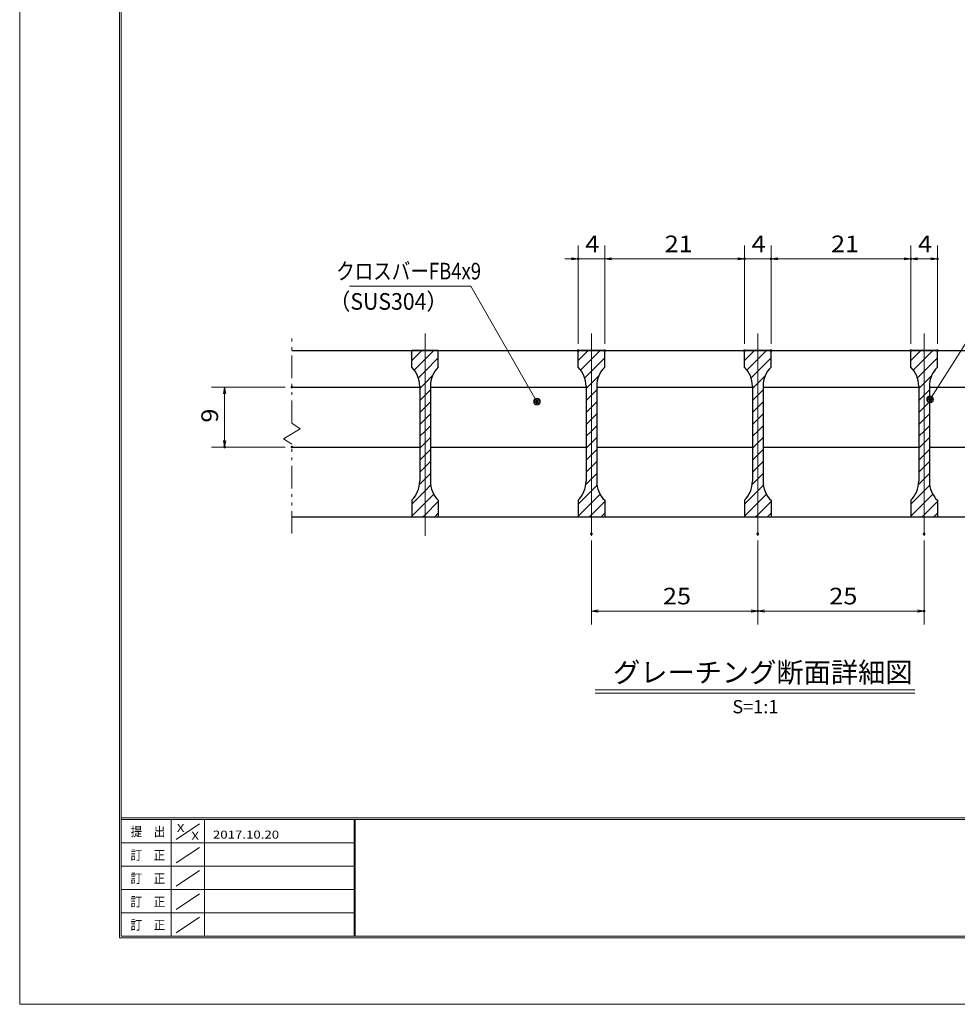
# Model space of a CAD drawing. Units: millimetres. Extents: x -1050 to 1050, y -743 to 742.
# Drawn here: x -1050 to -346, y -743 to -3 of the extents above; entities that cross this region are included whole.
import ezdxf

# ---------------------------------------------------------------- set-up
doc = ezdxf.new("R2010")
doc.units = ezdxf.units.MM
doc.header["$LTSCALE"] = 5
doc.linetypes.add('JWW_CENTER1', pattern=[6.773333, 4.233333, -0.846667, 0.846667, -0.846667])
doc.linetypes.add('JWW_PHANTOM1', pattern=[6.773333, 3.386667, -0.846667, 0.423333, -0.846667, 0.423333, -0.846667])
for name, color, linetype in [('7-図\u3000枠', 7, 'Continuous'), ('ハッチング', 7, 'Continuous'), ('中心線', 7, 'Continuous'), ('寸法注釈', 7, 'Continuous'), ('想像線', 7, 'Continuous'), ('蓋', 7, 'Continuous')]:
    doc.layers.add(name, color=color, linetype=linetype)
doc.styles.add('HG丸ｺﾞｼｯｸM-PRO', font='txt', dxfattribs={"height": 1})
doc.styles.add('ＭＳ ゴシック', font='txt', dxfattribs={"height": 1})

# ---------------------------------------------------------------- blocks, each defined once
blk = doc.blocks.new('_OPEN_0-1_')
at = {"layer": '寸法注釈', "color": 2, "linetype": 'Continuous', "lineweight": 5}
for p, q in [((-1, 0.17), (0, 0)), ((0, 0), (-1, -0.17)), ((0, 0), (-1, 0))]:
    blk.add_line(p, q, dxfattribs=at)
blk = doc.blocks.new('_Dot_0-1_')
at = {"layer": '寸法注釈', "color": 2, "linetype": 'Continuous', "lineweight": 5}
for p, q in [((-0.5, 0), (-1, 0)), ((-0.48, 0.12), (-0.5, 0.06)), ((-0.5, 0.06), (-0.5, 0)), ((-0.5, 0), (-0.5, -0.06)), ((0, 0), (-0.5, 0)), ((-0.5, 0), (0, 0)), ((-0.46, 0.18), (-0.48, 0.12)), ((-0.44, 0.24), (-0.46, 0.18)), ((-0.4, 0.29), (-0.44, 0.24)), ((-0.36, 0.34), (-0.4, 0.29)), ((-0.32, 0.39), (-0.36, 0.34)), ((-0.27, 0.42), (-0.32, 0.39)), ((-0.21, 0.45), (-0.27, 0.42)), ((-0.15, 0.48), (-0.21, 0.45)), ((-0.09, 0.49), (-0.15, 0.48)), ((-0.03, 0.5), (-0.09, 0.49)), ((0.03, 0.5), (-0.03, 0.5)), ((0.5, 0), (0, 0)), ((0, 0), (0, 0)), ((0, 0), (0, 0)), ((0, 0), (0, 0)), ((0, 0), (0, 0)), ((0, 0), (0, 0)), ((0, 0), (0, 0)), ((0, 0), (0, 0)), ((0, 0), (0, 0)), ((0, 0), (0, 0)), ((0, 0), (0, 0)), ((0, 0), (0, 0)), ((0, 0), (0, 0)), ((0, 0), (0, 0)), ((0, 0), (0, 0)), ((0, 0), (0, 0)), ((0, 0), (0, 0)), ((0, 0), (0, 0)), ((0, 0), (0, 0)), ((0, 0), (0, 0)), ((0, 0), (0, 0)), ((0, 0), (0, 0)), ((0, 0), (0, 0)), ((0, 0), (0, 0)), ((0, 0), (0, 0)), ((0, 0), (0, 0)), ((0, 0), (0, 0)), ((0, 0), (0, 0)), ((0, 0), (0, 0)), ((0, 0), (0, 0)), ((0, 0), (0, 0)), ((0, 0), (0, 0)), ((0, 0), (0, 0)), ((0, 0), (0, 0)), ((0, 0), (0, 0)), ((0, 0), (0, 0)), ((0, 0), (0, 0)), ((0, 0), (0, 0)), ((0, 0), (0, 0)), ((0, 0), (0, 0)), ((0, 0), (0, 0)), ((0, 0), (0, 0)), ((0, 0), (0, 0)), ((0, 0), (0, 0)), ((0, 0), (0, 0)), ((0, 0), (0, 0)), ((0, 0), (0, 0)), ((0, 0), (0, 0)), ((0, 0), (0, 0)), ((0, 0), (0, 0)), ((0, 0), (0, 0)), ((0, 0), (0.5, 0)), ((0.09, 0.49), (0.03, 0.5)), ((0.15, 0.48), (0.09, 0.49)), ((0.21, 0.45), (0.15, 0.48)), ((0.27, 0.42), (0.21, 0.45)), ((0.32, 0.39), (0.27, 0.42)), ((0.36, 0.34), (0.32, 0.39)), ((0.4, 0.29), (0.36, 0.34)), ((0.44, 0.24), (0.4, 0.29)), ((0.46, 0.18), (0.44, 0.24)), ((0.48, 0.12), (0.46, 0.18)), ((0.5, 0.06), (0.48, 0.12)), ((0.5, 0), (0.5, 0.06)), ((-0.5, -0.06), (-0.48, -0.12)), ((-0.48, -0.12), (-0.46, -0.18)), ((-0.46, -0.18), (-0.44, -0.24)), ((-0.44, -0.24), (-0.4, -0.29)), ((-0.4, -0.29), (-0.36, -0.34)), ((-0.36, -0.34), (-0.32, -0.39)), ((-0.32, -0.39), (-0.27, -0.42)), ((-0.27, -0.42), (-0.21, -0.45)), ((-0.21, -0.45), (-0.15, -0.48)), ((-0.15, -0.48), (-0.09, -0.49)), ((-0.09, -0.49), (-0.03, -0.5)), ((-0.03, -0.5), (0.03, -0.5)), ((0.03, -0.5), (0.09, -0.49)), ((0.09, -0.49), (0.15, -0.48)), ((0.15, -0.48), (0.21, -0.45)), ((0.21, -0.45), (0.27, -0.42)), ((0.27, -0.42), (0.32, -0.39)), ((0.32, -0.39), (0.36, -0.34)), ((0.36, -0.34), (0.4, -0.29)), ((0.4, -0.29), (0.44, -0.24)), ((0.44, -0.24), (0.46, -0.18)), ((0.46, -0.18), (0.48, -0.12)), ((0.48, -0.12), (0.5, -0.06)), ((0.5, -0.06), (0.5, 0))]:
    blk.add_line(p, q, dxfattribs=at)
at = {"layer": '寸法注釈', "color": 2, "linetype": 'Continuous', "lineweight": 20}
for p, q in [((0.49, 0.1), (-0.49, 0.1)), ((0.4, 0.3), (-0.4, 0.3)), ((0.46, -0.2), (-0.46, -0.2)), ((0.3, -0.4), (-0.3, -0.4))]:
    blk.add_line(p, q, dxfattribs=at)

msp = doc.modelspace()

# ---------------------------------------------------------------- linework, layer by layer
at = {"layer": '7-図\u3000枠', "color": 4, "linetype": 'Continuous', "lineweight": 5}
for p, q in [((-975, -692.5), (-975, 692.5)), ((-973.75, -691.25), (-973.75, 691.25)), ((998.75, -602.5), (-973.75, -602.5)), ((998.75, -603.75), (-973.75, -603.75)), ((-936.25, -691.19), (-936.25, -603.75)), ((-911.25, -603.75), (-911.25, -691.19)), ((-798.75, -603.75), (-798.75, -691.19)), ((-798, -603.75), (-798, -691.19)), ((-932.5, -618.61), (-915, -606.92)), ((-798.75, -621.25), (-973.75, -621.25)), ((-932.5, -636.25), (-915, -624.57)), ((-798.75, -638.75), (-973.75, -638.75)), ((-932.5, -653.75), (-915, -642.07)), ((-798.75, -656.25), (-973.75, -656.25)), ((-932.5, -671.25), (-915, -659.57)), ((-798.75, -673.75), (-973.75, -673.75)), ((-932.5, -688.75), (-915, -677.07)), ((1000, -692.5), (-975, -692.5)), ((998.75, -691.25), (-973.75, -691.25))]:
    msp.add_line(p, q, dxfattribs=at)
at = {"layer": 'DEFPOINTS', "color": 4, "linetype": 'Continuous', "lineweight": 5}
for p, q in [((-1050, -742.5), (-1050, 742.5)), ((1050, -742.5), (-1050, -742.5))]:
    msp.add_line(p, q, dxfattribs=at)
at = {"layer": 'DEFPOINTS', "color": 4, "linetype": 'Continuous', "lineweight": 5, "const_width": 1}
for points in [[(-629.95, -182.4, 0.414214), (-630.45, -181.9, 0.414214), (-630.95, -182.4, 0.414214), (-630.45, -182.9, 0.414214)], [(-504.95, -182.4, 0.414214), (-505.45, -181.9, 0.414214), (-505.95, -182.4, 0.414214), (-505.45, -182.9, 0.414214)], [(-484.95, -182.4, 0.414214), (-485.45, -181.9, 0.414214), (-485.95, -182.4, 0.414214), (-485.45, -182.9, 0.414214)], [(-379.95, -182.4, 0.414214), (-380.45, -181.9, 0.414214), (-380.95, -182.4, 0.414214), (-380.45, -182.9, 0.414214)], [(-359.95, -182.4, 0.414214), (-360.45, -181.9, 0.414214), (-360.95, -182.4, 0.414214), (-360.45, -182.9, 0.414214)], [(-629.95, -251.31, 0.414214), (-630.45, -250.81, 0.414214), (-630.95, -251.31, 0.414214), (-630.45, -251.81, 0.414214)], [(-609.95, -251.31, 0.414214), (-610.45, -250.81, 0.414214), (-610.95, -251.31, 0.414214), (-610.45, -251.81, 0.414214)], [(-609.95, -251.31, 0.414214), (-610.45, -250.81, 0.414214), (-610.95, -251.31, 0.414214), (-610.45, -251.81, 0.414214)], [(-504.95, -251.31, 0.414214), (-505.45, -250.81, 0.414214), (-505.95, -251.31, 0.414214), (-505.45, -251.81, 0.414214)], [(-504.95, -251.31, 0.414214), (-505.45, -250.81, 0.414214), (-505.95, -251.31, 0.414214), (-505.45, -251.81, 0.414214)], [(-484.95, -251.31, 0.414214), (-485.45, -250.81, 0.414214), (-485.95, -251.31, 0.414214), (-485.45, -251.81, 0.414214)], [(-484.95, -251.31, 0.414214), (-485.45, -250.81, 0.414214), (-485.95, -251.31, 0.414214), (-485.45, -251.81, 0.414214)], [(-379.95, -251.31, 0.414214), (-380.45, -250.81, 0.414214), (-380.95, -251.31, 0.414214), (-380.45, -251.81, 0.414214)], [(-379.95, -251.31, 0.414214), (-380.45, -250.81, 0.414214), (-380.95, -251.31, 0.414214), (-380.45, -251.81, 0.414214)], [(-359.95, -251.31, 0.414214), (-360.45, -250.81, 0.414214), (-360.95, -251.31, 0.414214), (-360.45, -251.81, 0.414214)], [(-844.95, -278.81, 0.414214), (-845.45, -278.31, 0.414214), (-845.95, -278.81, 0.414214), (-845.45, -279.31, 0.414214)], [(-895.49, -323.81, 0.414214), (-895.99, -323.31, 0.414214), (-896.49, -323.81, 0.414214), (-895.99, -324.31, 0.414214)], [(-844.95, -323.81, 0.414214), (-845.45, -323.31, 0.414214), (-845.95, -323.81, 0.414214), (-845.45, -324.31, 0.414214)], [(-619.95, -389.01, 0.414214), (-620.45, -388.51, 0.414214), (-620.95, -389.01, 0.414214), (-620.45, -389.51, 0.414214)], [(-494.95, -389.01, 0.414214), (-495.45, -388.51, 0.414214), (-495.95, -389.01, 0.414214), (-495.45, -389.51, 0.414214)], [(-494.95, -389.01, 0.414214), (-495.45, -388.51, 0.414214), (-495.95, -389.01, 0.414214), (-495.45, -389.51, 0.414214)], [(-369.95, -389.01, 0.414214), (-370.45, -388.51, 0.414214), (-370.95, -389.01, 0.414214), (-370.45, -389.51, 0.414214)], [(-494.95, -447.03, 0.414214), (-495.45, -446.53, 0.414214), (-495.95, -447.03, 0.414214), (-495.45, -447.53, 0.414214)], [(-369.95, -447.03, 0.414214), (-370.45, -446.53, 0.414214), (-370.95, -447.03, 0.414214), (-370.45, -447.53, 0.414214)]]:
    msp.add_lwpolyline(points, format="xyb", close=True, dxfattribs=at)
at = {"layer": 'ハッチング', "color": 4, "linetype": 'Continuous', "lineweight": 15}
for p, q in [((-755.45, -251.31), (-755.45, -263.81)), ((-745.45, -251.31), (-755.45, -251.31)), ((-755.45, -258.89), (-747.87, -251.31)), ((-745.45, -251.31), (-745.45, -376.31)), ((-735.45, -251.31), (-745.45, -251.31)), ((-745.45, -376.31), (-745.45, -251.31)), ((-745.45, -257.87), (-738.89, -251.31)), ((-735.45, -263.81), (-735.45, -251.31)), ((-630.45, -251.31), (-630.45, -263.81)), ((-620.45, -251.31), (-630.45, -251.31)), ((-630.45, -258.89), (-622.87, -251.31)), ((-620.45, -251.31), (-620.45, -376.31)), ((-610.45, -251.31), (-620.45, -251.31)), ((-620.45, -376.31), (-620.45, -251.31)), ((-620.45, -257.87), (-613.89, -251.31)), ((-610.45, -263.81), (-610.45, -251.31)), ((-505.45, -251.31), (-505.45, -263.81)), ((-495.45, -251.31), (-505.45, -251.31)), ((-505.45, -258.89), (-497.87, -251.31)), ((-495.45, -251.31), (-495.45, -376.31)), ((-485.45, -251.31), (-495.45, -251.31)), ((-495.45, -376.31), (-495.45, -251.31)), ((-495.45, -257.87), (-488.89, -251.31)), ((-485.45, -263.81), (-485.45, -251.31)), ((-380.45, -251.31), (-380.45, -263.81)), ((-370.45, -251.31), (-380.45, -251.31)), ((-380.45, -258.89), (-372.87, -251.31)), ((-370.45, -251.31), (-370.45, -376.31)), ((-360.45, -251.31), (-370.45, -251.31)), ((-370.45, -376.31), (-370.45, -251.31)), ((-370.45, -257.87), (-363.89, -251.31)), ((-360.45, -263.81), (-360.45, -251.31)), ((-753.56, -265.98), (-745.45, -257.87)), ((-745.45, -266.85), (-735.45, -256.85)), ((-628.56, -265.98), (-620.45, -257.87)), ((-620.45, -266.85), (-610.45, -256.85)), ((-503.56, -265.98), (-495.45, -257.87)), ((-495.45, -266.85), (-485.45, -256.85)), ((-378.56, -265.98), (-370.45, -257.87)), ((-370.45, -266.85), (-360.45, -256.85)), ((-750.45, -271.85), (-745.45, -266.85)), ((-745.45, -275.83), (-739.72, -270.1)), ((-625.45, -271.85), (-620.45, -266.85)), ((-620.45, -275.83), (-614.72, -270.1)), ((-500.45, -271.85), (-495.45, -266.85)), ((-495.45, -275.83), (-489.72, -270.1)), ((-375.45, -271.85), (-370.45, -266.85)), ((-370.45, -275.83), (-364.72, -270.1)), ((-749.45, -279.83), (-745.45, -275.83)), ((-749.45, -278.09), (-749.45, -349.53)), ((-745.45, -284.81), (-741.45, -280.81)), ((-741.45, -349.53), (-741.45, -278.09)), ((-624.45, -279.83), (-620.45, -275.83)), ((-624.45, -278.09), (-624.45, -349.53)), ((-620.45, -284.81), (-616.45, -280.81)), ((-616.45, -349.53), (-616.45, -278.09)), ((-499.45, -279.83), (-495.45, -275.83)), ((-499.45, -278.09), (-499.45, -349.53)), ((-495.45, -284.81), (-491.45, -280.81)), ((-491.45, -349.53), (-491.45, -278.09)), ((-374.45, -279.83), (-370.45, -275.83)), ((-374.45, -278.09), (-374.45, -349.53)), ((-370.45, -284.81), (-366.45, -280.81)), ((-366.45, -349.53), (-366.45, -278.09)), ((-749.45, -288.81), (-745.45, -284.81)), ((-624.45, -288.81), (-620.45, -284.81)), ((-499.45, -288.81), (-495.45, -284.81)), ((-374.45, -288.81), (-370.45, -284.81)), ((-749.45, -297.79), (-745.45, -293.79)), ((-745.45, -293.79), (-741.45, -289.79)), ((-624.45, -297.79), (-620.45, -293.79)), ((-620.45, -293.79), (-616.45, -289.79)), ((-499.45, -297.79), (-495.45, -293.79)), ((-495.45, -293.79), (-491.45, -289.79)), ((-374.45, -297.79), (-370.45, -293.79)), ((-370.45, -293.79), (-366.45, -289.79)), ((-749.45, -306.77), (-745.45, -302.77)), ((-745.45, -302.77), (-741.45, -298.77)), ((-624.45, -306.77), (-620.45, -302.77)), ((-620.45, -302.77), (-616.45, -298.77)), ((-499.45, -306.77), (-495.45, -302.77)), ((-495.45, -302.77), (-491.45, -298.77)), ((-374.45, -306.77), (-370.45, -302.77)), ((-370.45, -302.77), (-366.45, -298.77)), ((-745.45, -311.75), (-741.45, -307.75)), ((-620.45, -311.75), (-616.45, -307.75)), ((-495.45, -311.75), (-491.45, -307.75)), ((-370.45, -311.75), (-366.45, -307.75)), ((-749.45, -315.75), (-745.45, -311.75)), ((-745.45, -320.73), (-741.45, -316.73)), ((-624.45, -315.75), (-620.45, -311.75)), ((-620.45, -320.73), (-616.45, -316.73)), ((-499.45, -315.75), (-495.45, -311.75)), ((-495.45, -320.73), (-491.45, -316.73)), ((-374.45, -315.75), (-370.45, -311.75)), ((-370.45, -320.73), (-366.45, -316.73)), ((-749.45, -324.73), (-745.45, -320.73)), ((-624.45, -324.73), (-620.45, -320.73)), ((-499.45, -324.73), (-495.45, -320.73)), ((-374.45, -324.73), (-370.45, -320.73)), ((-749.45, -333.71), (-745.45, -329.71)), ((-745.45, -329.71), (-741.45, -325.71)), ((-624.45, -333.71), (-620.45, -329.71)), ((-620.45, -329.71), (-616.45, -325.71)), ((-499.45, -333.71), (-495.45, -329.71)), ((-495.45, -329.71), (-491.45, -325.71)), ((-374.45, -333.71), (-370.45, -329.71)), ((-370.45, -329.71), (-366.45, -325.71)), ((-749.45, -342.69), (-745.45, -338.69)), ((-745.45, -338.69), (-741.45, -334.69)), ((-624.45, -342.69), (-620.45, -338.69)), ((-620.45, -338.69), (-616.45, -334.69)), ((-499.45, -342.69), (-495.45, -338.69)), ((-495.45, -338.69), (-491.45, -334.69)), ((-374.45, -342.69), (-370.45, -338.69)), ((-370.45, -338.69), (-366.45, -334.69)), ((-749.64, -351.86), (-745.45, -347.67)), ((-745.45, -347.67), (-741.45, -343.67)), ((-624.64, -351.86), (-620.45, -347.67)), ((-620.45, -347.67), (-616.45, -343.67)), ((-499.64, -351.86), (-495.45, -347.67)), ((-495.45, -347.67), (-491.45, -343.67)), ((-374.64, -351.86), (-370.45, -347.67)), ((-370.45, -347.67), (-366.45, -343.67)), ((-745.45, -356.65), (-741.22, -352.42)), ((-620.45, -356.65), (-616.22, -352.42)), ((-495.45, -356.65), (-491.22, -352.42)), ((-370.45, -356.65), (-366.22, -352.42)), ((-755.45, -366.65), (-745.45, -356.65)), ((-745.45, -365.63), (-738.95, -359.14)), ((-630.45, -366.65), (-620.45, -356.65)), ((-620.45, -365.63), (-613.95, -359.14)), ((-505.45, -366.65), (-495.45, -356.65)), ((-495.45, -365.63), (-488.95, -359.14)), ((-380.45, -366.65), (-370.45, -356.65)), ((-370.45, -365.63), (-363.95, -359.14)), ((-755.45, -363.81), (-755.45, -376.31)), ((-755.45, -375.63), (-745.45, -365.63)), ((-745.45, -374.61), (-735.45, -364.61)), ((-735.45, -376.31), (-735.45, -363.81)), ((-630.45, -363.81), (-630.45, -376.31)), ((-630.45, -375.63), (-620.45, -365.63)), ((-620.45, -374.61), (-610.45, -364.61)), ((-610.45, -376.31), (-610.45, -363.81)), ((-505.45, -363.81), (-505.45, -376.31)), ((-505.45, -375.63), (-495.45, -365.63)), ((-495.45, -374.61), (-485.45, -364.61)), ((-485.45, -376.31), (-485.45, -363.81)), ((-380.45, -363.81), (-380.45, -376.31)), ((-380.45, -375.63), (-370.45, -365.63)), ((-370.45, -374.61), (-360.45, -364.61)), ((-360.45, -376.31), (-360.45, -363.81)), ((-755.45, -376.31), (-745.45, -376.31)), ((-747.14, -376.31), (-745.45, -374.61)), ((-745.45, -376.31), (-735.45, -376.31)), ((-738.16, -376.31), (-735.45, -373.59)), ((-630.45, -376.31), (-620.45, -376.31)), ((-622.14, -376.31), (-620.45, -374.61)), ((-620.45, -376.31), (-610.45, -376.31)), ((-613.16, -376.31), (-610.45, -373.59)), ((-505.45, -376.31), (-495.45, -376.31)), ((-497.14, -376.31), (-495.45, -374.61)), ((-495.45, -376.31), (-485.45, -376.31)), ((-488.16, -376.31), (-485.45, -373.59)), ((-380.45, -376.31), (-370.45, -376.31)), ((-372.14, -376.31), (-370.45, -374.61)), ((-370.45, -376.31), (-360.45, -376.31)), ((-363.16, -376.31), (-360.45, -373.59))]:
    msp.add_line(p, q, dxfattribs=at)
for centre, start, end in [((-769.45, -278.09), 0, 45.573), ((-721.45, -278.09), 134.427, 180), ((-644.45, -278.09), 0, 45.573), ((-596.45, -278.09), 134.427, 180), ((-519.45, -278.09), 0, 45.573), ((-471.45, -278.09), 134.427, 180), ((-394.45, -278.09), 0, 45.573), ((-346.45, -278.09), 134.427, 180), ((-769.45, -349.53), 314.427, 0), ((-721.45, -349.53), 180, 225.573), ((-644.45, -349.53), 314.427, 0), ((-596.45, -349.53), 180, 225.573), ((-519.45, -349.53), 314.427, 0), ((-471.45, -349.53), 180, 225.573), ((-394.45, -349.53), 314.427, 0), ((-346.45, -349.53), 180, 225.573)]:
    msp.add_arc(centre, 20, start, end, dxfattribs=at)
at = {"layer": '中心線', "color": 6, "linetype": 'JWW_CENTER1', "lineweight": 18}
for p, q in [((-745.45, -390.54), (-745.45, -238.61)), ((-620.45, -390.54), (-620.45, -238.61)), ((-495.45, -390.54), (-495.45, -238.61)), ((-370.45, -390.54), (-370.45, -238.61))]:
    msp.add_line(p, q, dxfattribs=at)
at = {"layer": '寸法注釈', "color": 2, "linetype": 'Continuous', "lineweight": 18}
for p, q in [((-630.45, -246.31), (-630.45, -172.4)), ((-610.45, -246.31), (-610.45, -172.4)), ((-610.45, -246.31), (-610.45, -172.4)), ((-505.45, -246.31), (-505.45, -172.4)), ((-505.45, -246.31), (-505.45, -172.4)), ((-485.45, -246.31), (-485.45, -172.4)), ((-485.45, -246.31), (-485.45, -172.4)), ((-380.45, -246.31), (-380.45, -172.4)), ((-380.45, -246.31), (-380.45, -172.4)), ((-360.45, -246.31), (-360.45, -172.4)), ((-635.45, -182.4), (-640.45, -182.4)), ((-610.45, -182.4), (-630.45, -182.4)), ((-605.45, -182.4), (-600.45, -182.4)), ((-605.45, -182.4), (-510.45, -182.4)), ((-510.45, -182.4), (-515.45, -182.4)), ((-505.45, -182.4), (-485.45, -182.4)), ((-480.45, -182.4), (-385.45, -182.4)), ((-480.45, -182.4), (-475.45, -182.4)), ((-375.45, -182.4), (-365.45, -182.4)), ((-802.19, -202.88), (-711.01, -202.88)), ((-711.01, -202.88), (-661.81, -288.82)), ((-311.95, -202.92), (-365.47, -287.17)), ((-850.45, -278.81), (-905.99, -278.81)), ((-895.99, -283.81), (-895.99, -318.81)), ((-850.45, -323.81), (-905.99, -323.81)), ((-620.45, -394.01), (-620.45, -457.03)), ((-495.45, -394.01), (-495.45, -457.03)), ((-495.45, -394.01), (-495.45, -457.03)), ((-370.45, -394.01), (-370.45, -457.03)), ((-615.45, -447.03), (-500.45, -447.03)), ((-490.45, -447.03), (-375.45, -447.03)), ((-617.58, -506.33), (-377.37, -506.33)), ((-617.58, -508.83), (-377.37, -508.83))]:
    msp.add_line(p, q, dxfattribs=at)
at = {"layer": '想像線', "color": 4, "linetype": 'JWW_PHANTOM1', "lineweight": 15}
for p, q in [((-845.45, -305.86), (-845.45, -238.81)), ((-845.45, -305.86), (-839.16, -310.07)), ((-839.16, -310.07), (-845.45, -313.81)), ((-851.74, -317.54), (-845.45, -313.81)), ((-845.45, -321.76), (-851.74, -317.54)), ((-845.45, -388.81), (-845.45, -321.76))]:
    msp.add_line(p, q, dxfattribs=at)
at = {"layer": '蓋', "color": 5, "linetype": 'Continuous', "lineweight": 25}
for p, q in [((-845.45, -251.31), (-145.45, -251.31)), ((-735.45, -251.31), (-755.45, -251.31)), ((-755.45, -263.81), (-755.45, -251.31)), ((-735.45, -263.81), (-735.45, -251.31)), ((-610.45, -251.31), (-630.45, -251.31)), ((-630.45, -263.81), (-630.45, -251.31)), ((-610.45, -263.81), (-610.45, -251.31)), ((-485.45, -251.31), (-505.45, -251.31)), ((-505.45, -263.81), (-505.45, -251.31)), ((-485.45, -263.81), (-485.45, -251.31)), ((-360.45, -251.31), (-380.45, -251.31)), ((-380.45, -263.81), (-380.45, -251.31)), ((-360.45, -263.81), (-360.45, -251.31)), ((-845.45, -278.81), (-749.45, -278.81)), ((-749.45, -278.09), (-749.45, -349.53)), ((-741.45, -278.09), (-741.45, -349.53)), ((-741.45, -278.81), (-624.45, -278.81)), ((-624.45, -278.09), (-624.45, -349.53)), ((-616.45, -278.09), (-616.45, -349.53)), ((-616.45, -278.81), (-499.45, -278.81)), ((-499.45, -278.09), (-499.45, -349.53)), ((-491.45, -278.09), (-491.45, -349.53)), ((-491.45, -278.81), (-374.45, -278.81)), ((-374.45, -278.09), (-374.45, -349.53)), ((-366.45, -278.09), (-366.45, -349.53)), ((-366.45, -278.81), (-249.45, -278.81)), ((-845.45, -323.81), (-749.45, -323.81)), ((-741.45, -323.81), (-624.45, -323.81)), ((-616.45, -323.81), (-499.45, -323.81)), ((-491.45, -323.81), (-374.45, -323.81)), ((-366.45, -323.81), (-249.45, -323.81)), ((-755.45, -363.81), (-755.45, -376.31)), ((-735.45, -363.81), (-735.45, -376.31)), ((-630.45, -363.81), (-630.45, -376.31)), ((-610.45, -363.81), (-610.45, -376.31)), ((-505.45, -363.81), (-505.45, -376.31)), ((-485.45, -363.81), (-485.45, -376.31)), ((-380.45, -363.81), (-380.45, -376.31)), ((-360.45, -363.81), (-360.45, -376.31)), ((-845.45, -376.31), (-145.45, -376.31)), ((-755.45, -376.31), (-735.45, -376.31)), ((-630.45, -376.31), (-610.45, -376.31)), ((-505.45, -376.31), (-485.45, -376.31)), ((-380.45, -376.31), (-360.45, -376.31))]:
    msp.add_line(p, q, dxfattribs=at)
for centre, start, end in [((-769.45, -278.09), 0, 45.573), ((-721.45, -278.09), 134.427, 180), ((-644.45, -278.09), 0, 45.573), ((-596.45, -278.09), 134.427, 180), ((-519.45, -278.09), 0, 45.573), ((-471.45, -278.09), 134.427, 180), ((-394.45, -278.09), 0, 45.573), ((-346.45, -278.09), 134.427, 180), ((-769.45, -349.53), 314.427, 0), ((-721.45, -349.53), 180, 225.573), ((-644.45, -349.53), 314.427, 0), ((-596.45, -349.53), 180, 225.573), ((-519.45, -349.53), 314.427, 0), ((-471.45, -349.53), 180, 225.573), ((-394.45, -349.53), 314.427, 0), ((-346.45, -349.53), 180, 225.573)]:
    msp.add_arc(centre, 20, start, end, dxfattribs=at)

# ---------------------------------------------------------------- block references
at = {"layer": '寸法注釈', "color": 2, "linetype": 'Continuous', "lineweight": 18, "xscale": 5, "yscale": 5}
for p in [(-630.45, -182.4), (-505.45, -182.4), (-505.45, -182.4), (-380.45, -182.4), (-360.45, -182.4), (-495.45, -447.03), (-370.45, -447.03)]:
    msp.add_blockref('_OPEN_0-1_', p, dxfattribs=at)
for name, p, rotation in [('_OPEN_0-1_', (-610.45, -182.4), 180), ('_OPEN_0-1_', (-610.45, -182.4), 180), ('_OPEN_0-1_', (-485.45, -182.4), 180), ('_OPEN_0-1_', (-485.45, -182.4), 180), ('_OPEN_0-1_', (-380.45, -182.4), 180), ('_OPEN_0-1_', (-895.99, -278.81), 90), ('_Dot_0-1_', (-661.31, -289.69), 300.2933490917177), ('_Dot_0-1_', (-366.01, -288.01), 237.0963807042517), ('_OPEN_0-1_', (-895.99, -323.81), 270), ('_OPEN_0-1_', (-620.45, -447.03), 180), ('_OPEN_0-1_', (-495.45, -447.03), 180)]:
    msp.add_blockref(name, p, dxfattribs=dict(at, rotation=rotation))

# ---------------------------------------------------------------- texts
at = {"layer": '7-図\u3000枠', "color": 5, "linetype": 'Continuous', "lineweight": 5, "style": 'ＭＳ ゴシック'}
for s, height, width, p in [('提\u3000出', 7.01, 0.90865, (-966.59, -616.26)), ('X', 6, 1.216, (-931.9, -612.97)), ('X', 6, 1.216, (-921, -618.91)), ('2017.10.20', 6, 1.216, (-904.8, -618)), ('訂\u3000正', 7.01, 0.90865, (-966.76, -633.9)), ('訂\u3000正', 7.01, 0.90865, (-966.76, -651.4)), ('訂\u3000正', 7.01, 0.90865, (-966.76, -668.9)), ('訂\u3000正', 7.01, 0.90865, (-966.76, -686.4))]:
    msp.add_text(s, height=height, dxfattribs=dict(at, width=width)).set_placement(p)
at = {"layer": '寸法注釈', "color": 7, "linetype": 'Continuous', "lineweight": 18}
for s, height, style, width, p in [('4', 12.5, 'ＭＳ ゴシック', 1.115358, (-625.04, -177.4)), ('21', 12.497, 'ＭＳ ゴシック', 1.115358, (-565.37, -177.4)), ('4', 12.5, 'ＭＳ ゴシック', 1.115358, (-500.04, -177.4)), ('21', 12.497, 'ＭＳ ゴシック', 1.115358, (-440.37, -177.4)), ('4', 12.5, 'ＭＳ ゴシック', 1.115358, (-375.04, -177.4)), ('クロスバーFB4x9', 12.497, 'ＭＳ ゴシック', 0.81695, (-812.21, -197.88)), ('（SUS304）', 12.497, 'ＭＳ ゴシック', 0.936313, (-817.47, -220.64)), ('25', 12.497, 'ＭＳ ゴシック', 1.115358, (-566.68, -442.03)), ('25', 12.497, 'ＭＳ ゴシック', 1.115358, (-441.68, -442.03)), ('グレーチング断面詳細図', 15.0069, 'HG丸ｺﾞｼｯｸM-PRO', 0.999537, (-604.21, -500.6)), ('S=1:1', 9.991, 'HG丸ｺﾞｼｯｸM-PRO', 1.000886, (-514.55, -523.89))]:
    msp.add_text(s, height=height, dxfattribs=dict(at, style=style, width=width)).set_placement(p)
at = {"layer": '寸法注釈', "color": 7, "linetype": 'Continuous', "lineweight": 18, "style": 'ＭＳ ゴシック', "width": 1.115358}
msp.add_text('9', height=12.5, rotation=90, dxfattribs=at).set_placement((-900.99, -305.46))

doc.saveas('drawing.dxf')
